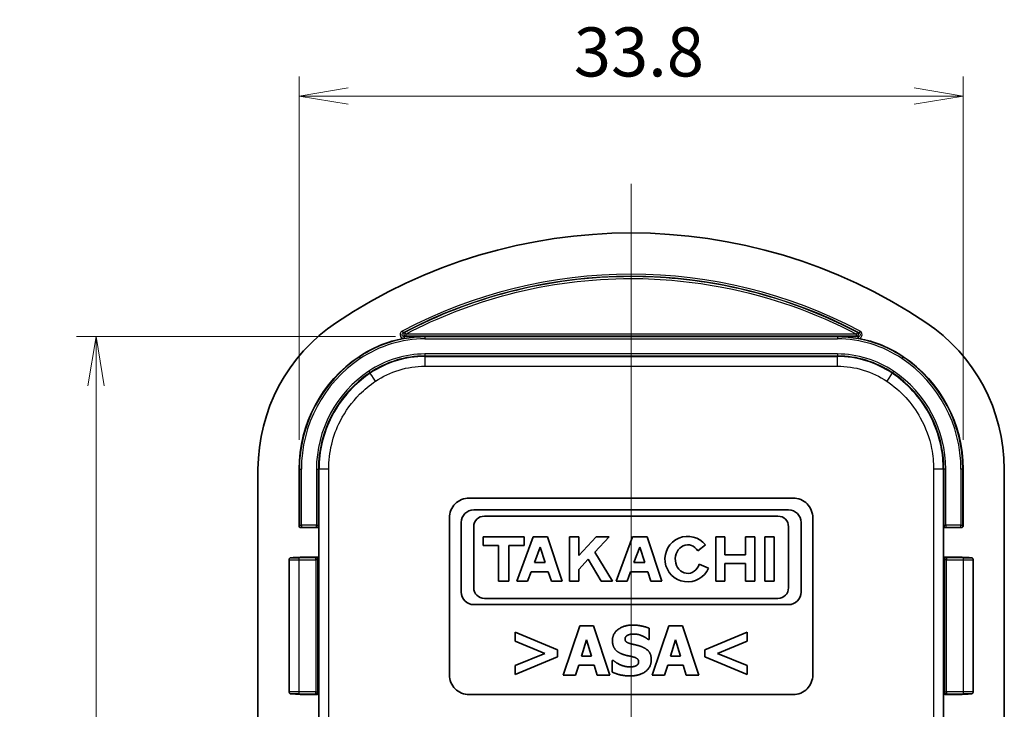
# Model space of a CAD drawing. Units: millimetres. Extents: x -256 to 1413, y 8 to 289.
# Drawn here: x 700 to 750, y 177 to 212 of the extents above; entities that cross this region are included whole.
import ezdxf

# ---------------------------------------------------------------- set-up
doc = ezdxf.new("R2010")
doc.units = ezdxf.units.MM
doc.layers.get('Defpoints').update_dxf_attribs({"lineweight": 25})
for name, color, linetype, lineweight in [('Centerline (ISO)', 131, 'Continuous', 18), ('Dimension (ISO)', 7, 'Continuous', 18), ('Visible (ISO)', 7, 'Continuous', 35), ('Visible Narrow (ISO)', 7, 'Continuous', 25)]:
    doc.layers.add(name, color=color, linetype=linetype, lineweight=lineweight)
doc.styles.add('Note Text (TK)', font='MS PGothic.ttf')
doc.dimstyles.new('Default - Method 1b (TK)', dxfattribs={"dimtxt": 2.5, "dimasz": 2.5, "dimexe": 1, "dimexo": 1.5, "dimgap": 1, "dimtad": 1, "dimtoh": 1, "dimrnd": 1e-08, "dimdsep": 46, "dimtxsty": 'Note Text (TK)', "dimblk": 'OPEN', "dimcen": 0.09, "dimdle": 5, "dimclrd": 100, "dimclre": 100, "dimclrt": 7, "dimadec": 1, "dimazin": 1, "dimtfac": 1, "dimtmove": 0, "dimatfit": 3, "dimldrblk": 'OPEN', "dimfxl": 1, "dimtolj": 1, "dimlwd": -1, "dimlwe": -1, "dimarcsym": 0})

# ---------------------------------------------------------------- blocks, each defined once
blk = doc.blocks.new('_Open')
at = {"color": 0, "linetype": 'ByBlock', "lineweight": -2}
for p, q in [((-1, 0.167), (0, 0)), ((-1, -0.167), (0, 0)), ((0, 0), (-1, 0))]:
    blk.add_line(p, q, dxfattribs=at)
blk = doc.blocks.new('*D63')
at = {"layer": 'Defpoints', "color": 0}
for p in [(747.597, 208.58), (713.779, 189.58), (747.597, 189.58)]:
    blk.add_point(p, dxfattribs=at)
at = {"layer": 'Dimension (ISO)', "color": 100}
for p, q in [((713.779, 191.08), (713.779, 209.58)), ((747.597, 191.08), (747.597, 209.58)), ((716.279, 208.58), (745.097, 208.58))]:
    blk.add_line(p, q, dxfattribs=at)
at = {"layer": 'Dimension (ISO)', "color": 100, "xscale": 2.5, "yscale": 2.5, "zscale": 2.5, "rotation": 180}
blk.add_blockref('_Open', (713.779, 208.58), dxfattribs=at)
at = {"layer": 'Dimension (ISO)', "color": 100, "xscale": 2.5, "yscale": 2.5, "zscale": 2.5}
blk.add_blockref('_Open', (747.597, 208.58), dxfattribs=at)
at = {"layer": 'Dimension (ISO)', "color": 7, "insert": (727.769, 210.83), "char_height": 2.5, "attachment_point": 4, "style": 'Note Text (TK)'}
blk.add_mtext('\\A1;33.8', dxfattribs=at)
blk = doc.blocks.new('*D64')
at = {"layer": 'Defpoints', "color": 0}
for p in [(720.188, 196.338), (703.445, 141.889), (720.188, 141.889)]:
    blk.add_point(p, dxfattribs=at)
at = {"layer": 'Dimension (ISO)', "color": 100}
for p, q in [((718.688, 196.338), (702.445, 196.338)), ((703.445, 193.838), (703.445, 144.389)), ((718.688, 141.889), (702.445, 141.889))]:
    blk.add_line(p, q, dxfattribs=at)
at = {"layer": 'Dimension (ISO)', "color": 100, "xscale": 2.5, "yscale": 2.5, "zscale": 2.5}
for p, rotation in [((703.445, 196.338), 90), ((703.445, 141.889), 270)]:
    blk.add_blockref('_Open', p, dxfattribs=dict(at, rotation=rotation))
at = {"layer": 'Dimension (ISO)', "color": 7, "insert": (701.195, 166.166), "char_height": 2.5, "attachment_point": 4, "rotation": 90, "style": 'Note Text (TK)'}
blk.add_mtext('\\A1;54.4', dxfattribs=at)

msp = doc.modelspace()

# ---------------------------------------------------------------- linework, layer by layer
at = {"layer": 'Centerline (ISO)', "linetype": 'Continuous'}
msp.add_line((730.6881, 204.1134), (730.6881, 134.1134), dxfattribs=at)
at = {"layer": 'Visible (ISO)'}
for p, q in [((711.6881, 148.6468), (711.6881, 189.5801)), ((713.7793, 186.7134), (713.7793, 189.5801)), ((747.5968, 189.5801), (747.5968, 186.7134)), ((749.6881, 189.5801), (749.6881, 148.6468)), ((722.4381, 188.1134), (738.9381, 188.1134)), ((738.7017, 187.5152), (722.6745, 187.5152)), ((721.4381, 179.1134), (721.4381, 187.1134)), ((723.2161, 187.1961), (738.16, 187.1961)), ((739.9381, 187.1134), (739.9381, 179.1134)), ((713.8793, 186.6134), (714.6794, 186.6134)), ((714.7793, 185.0135), (714.7793, 186.7134)), ((722.0363, 186.877), (722.0363, 183.3303)), ((722.6745, 183.5529), (722.6745, 186.6544)), ((738.7017, 186.6544), (738.7017, 183.5529)), ((739.3398, 183.3303), (739.3398, 186.877)), ((746.5968, 186.7134), (746.5968, 185.0135)), ((746.6968, 186.6134), (747.4968, 186.6134)), ((723.1568, 186.1425), (723.1568, 185.6973)), ((725.2344, 186.1425), (723.1568, 186.1425)), ((725.6944, 186.1425), (724.8634, 183.8794)), ((725.2344, 185.6973), (725.2344, 186.1425)), ((726.4364, 186.1425), (725.6944, 186.1425)), ((727.1784, 183.8794), (726.4364, 186.1425)), ((727.542, 186.1425), (727.542, 183.8794)), ((728.0169, 186.1425), (727.542, 186.1425)), ((728.0169, 185.1895), (728.0169, 186.1425)), ((728.8998, 186.1425), (728.0169, 185.1895)), ((728.8405, 185.3657), (729.5602, 186.1425)), ((729.5602, 186.1425), (728.8998, 186.1425)), ((730.7623, 186.1425), (729.9312, 183.8794)), ((731.5043, 186.1425), (730.7623, 186.1425)), ((732.2463, 183.8794), (731.5043, 186.1425)), ((734.9928, 186.1425), (734.9928, 183.8794)), ((735.464, 186.1425), (734.9928, 186.1425)), ((735.464, 185.2335), (735.464, 186.1425)), ((736.5176, 186.1425), (736.5176, 185.2335)), ((736.9888, 186.1425), (736.5176, 186.1425)), ((736.9888, 183.8794), (736.9888, 186.1425)), ((737.4933, 186.1425), (737.4933, 183.8794)), ((737.9682, 186.1425), (737.4933, 186.1425)), ((737.9682, 183.8794), (737.9682, 186.1425)), ((723.1568, 185.6973), (723.9284, 185.6973)), ((723.9284, 185.6973), (723.9284, 183.8794)), ((724.4627, 185.6973), (725.2344, 185.6973)), ((724.4627, 183.8794), (724.4627, 185.6973)), ((725.7635, 184.8365), (726.0553, 185.626)), ((726.0553, 185.626), (726.3159, 184.8365)), ((730.8314, 184.8365), (731.1232, 185.626)), ((731.1232, 185.626), (731.3837, 184.8365)), ((734.0859, 185.4244), (734.4723, 185.7323)), ((713.773, 185.0855), (713.9037, 185.0855)), ((714.6794, 185.1134), (713.8793, 185.1134)), ((728.0169, 184.4852), (728.4973, 184.9988)), ((728.4973, 184.9988), (729.1679, 183.8794)), ((729.7309, 183.8794), (728.8405, 185.3657)), ((736.5176, 185.2335), (735.464, 185.2335)), ((747.4968, 185.1134), (746.6968, 185.1134)), ((747.4724, 185.0855), (747.6032, 185.0855)), ((713.273, 178.2484), (713.273, 184.9785)), ((726.3159, 184.8365), (725.7635, 184.8365)), ((731.3837, 184.8365), (730.8314, 184.8365)), ((734.6292, 184.5509), (734.1574, 184.7552)), ((735.464, 184.7883), (736.5176, 184.7883)), ((735.464, 183.8794), (735.464, 184.7883)), ((736.5176, 184.7883), (736.5176, 183.8794)), ((748.1032, 178.2484), (748.1032, 184.9785)), ((725.4097, 183.8794), (725.5907, 184.3691)), ((725.5907, 184.3691), (726.4702, 184.3691)), ((726.4702, 184.3691), (726.6293, 183.8794)), ((728.0169, 183.8794), (728.0169, 184.4852)), ((730.4776, 183.8794), (730.6586, 184.3691)), ((730.6586, 184.3691), (731.538, 184.3691)), ((731.538, 184.3691), (731.6972, 183.8794)), ((723.9284, 183.8794), (724.4627, 183.8794)), ((724.8634, 183.8794), (725.4097, 183.8794)), ((726.6293, 183.8794), (727.1784, 183.8794)), ((727.542, 183.8794), (728.0169, 183.8794)), ((729.1679, 183.8794), (729.7309, 183.8794)), ((729.9312, 183.8794), (730.4776, 183.8794)), ((731.6972, 183.8794), (732.2463, 183.8794)), ((734.9928, 183.8794), (735.464, 183.8794)), ((736.5176, 183.8794), (736.9888, 183.8794)), ((737.4933, 183.8794), (737.9682, 183.8794)), ((738.16, 183.0112), (723.2161, 183.0112)), ((722.6745, 182.6922), (738.7017, 182.6922)), ((728.0776, 181.6082), (727.2328, 179.1082)), ((728.7624, 181.6082), (728.0776, 181.6082)), ((729.6072, 179.1082), (728.7624, 181.6082)), ((732.6097, 181.6082), (731.7649, 179.1082)), ((733.2945, 181.6082), (732.6097, 181.6082)), ((734.1393, 179.1082), (733.2945, 181.6082)), ((724.7834, 181.2922), (724.7834, 180.8282)), ((726.939, 180.3967), (724.7834, 181.2922)), ((731.6129, 180.9133), (731.6129, 181.4847)), ((736.5887, 181.2922), (734.4331, 180.3967)), ((736.5887, 180.8282), (736.5887, 181.2922)), ((724.7834, 180.8282), (726.2887, 180.2123)), ((728.1546, 180.0725), (728.4119, 180.8991)), ((728.4119, 180.8991), (728.6672, 180.0725)), ((731.5582, 180.9133), (731.6129, 180.9133)), ((732.6867, 180.0725), (732.944, 180.8991)), ((732.944, 180.8991), (733.1993, 180.0725)), ((735.0814, 180.2103), (736.5887, 180.8282)), ((726.2887, 180.2123), (724.7834, 179.5964)), ((724.7834, 179.1325), (726.939, 180.028)), ((726.939, 180.028), (726.939, 180.3967)), ((728.6672, 180.0725), (728.1546, 180.0725)), ((733.1993, 180.0725), (732.6867, 180.0725)), ((734.4331, 180.3967), (734.4331, 180.028)), ((734.4331, 180.028), (736.5887, 179.1325)), ((736.5887, 179.5964), (735.0814, 180.2103)), ((724.7834, 179.5964), (724.7834, 179.1325)), ((727.8608, 179.1082), (728.0188, 179.6187)), ((728.0188, 179.6187), (728.8049, 179.6187)), ((728.8049, 179.6187), (728.9609, 179.1082)), ((729.7207, 179.8517), (729.7207, 179.2561)), ((729.7774, 179.8517), (729.7207, 179.8517)), ((732.3929, 179.1082), (732.5509, 179.6187)), ((732.5509, 179.6187), (733.337, 179.6187)), ((733.337, 179.6187), (733.493, 179.1082)), ((736.5887, 179.1325), (736.5887, 179.5964)), ((727.2328, 179.1082), (727.8608, 179.1082)), ((728.9609, 179.1082), (729.6072, 179.1082)), ((731.7649, 179.1082), (732.3929, 179.1082)), ((733.493, 179.1082), (734.1393, 179.1082)), ((713.9037, 178.1414), (713.773, 178.1414)), ((713.8793, 178.1134), (714.6794, 178.1134)), ((714.7793, 176.5135), (714.7793, 178.2134)), ((738.9381, 178.1134), (722.4381, 178.1134)), ((746.5968, 178.2134), (746.5968, 176.5135)), ((746.6968, 178.1134), (747.4968, 178.1134)), ((747.6032, 178.1414), (747.4724, 178.1414))]:
    msp.add_line(p, q, dxfattribs=at)
for centre, radius, start, end in [((730.6881, 174.6134), 27, 56.25101, 123.74899), ((720.6881, 189.5801), 9, 123.74899, 180), ((740.6881, 189.5801), 9, 0, 56.25101), ((720.1881, 190.3239), 6.0125, 100.33547, 123.91049), ((741.1881, 190.3239), 6.0125, 56.08951, 79.66453), ((720.6881, 189.5801), 6.9087, 123.91049, 180), ((740.6881, 189.5801), 6.9087, 0, 56.08951), ((722.6745, 186.877), 0.6381, 90, 180), ((738.7017, 186.877), 0.6381, 0, 90), ((723.2161, 186.6544), 0.5417, 90, 180), ((738.16, 186.6544), 0.5417, 0, 90), ((733.567, 185.0109), 1.1575, 38.55054, 336.58202), ((723.2161, 183.5529), 0.5417, 180, 270), ((738.16, 183.5529), 0.5417, 270, 0), ((722.6745, 183.3303), 0.6381, 180, 270), ((738.7017, 183.3303), 0.6381, 270, 0)]:
    msp.add_arc(centre, radius, start, end, dxfattribs=at)
for centre, major_axis, ratio, start_param, end_param in [((713.8794, 186.7135), (-0.0707, -0.0707), 0.9996955, 5.4979394, 7.0684312), ((714.6793, 186.7135), (0.0707, -0.0707), 0.9996955, 5.4979394, 7.0684312), ((746.6968, 186.7135), (-0.0707, -0.0707), 0.9996955, 5.4979394, 7.0684312), ((747.4968, 186.7135), (0.0707, -0.0707), 0.9996955, 5.4979394, 7.0684312), ((733.567, 185.0109), (0, 0.7272), 0.8673469, 5.3171635, 10.6362271), ((713.8794, 185.0134), (-0.0707, 0.0707), 0.9996955, 5.4979394, 6.2640552), ((714.6793, 185.0134), (0.0707, 0.0707), 0.9996955, 5.4979394, 7.0684312), ((746.6968, 185.0134), (-0.0707, 0.0707), 0.9996955, 5.4979394, 7.0684312), ((747.4968, 185.0134), (0.0707, 0.0707), 0.9996955, 0.0191301, 0.7852459), ((713.8794, 178.2135), (-0.0707, -0.0707), 0.9996955, 0.0191301, 0.7852459), ((714.6793, 178.2135), (0.0707, -0.0707), 0.9996955, 5.4979394, 7.0684312), ((746.6968, 178.2135), (-0.0707, -0.0707), 0.9996955, 5.4979394, 7.0684312), ((747.4968, 178.2135), (0.0707, -0.0707), 0.9996955, 5.4979394, 6.2640552)]:
    msp.add_ellipse(centre, major_axis=major_axis, ratio=ratio, start_param=start_param, end_param=end_param, dxfattribs=at)
for points, degree in [([(719.1263, 196.2419), (719.1204, 196.2408), (719.1148, 196.2398), (719.1094, 196.2388)], 3), ([(742.2668, 196.2388), (742.2613, 196.2398), (742.2557, 196.2408), (742.2499, 196.2419)], 3), ([(730.7742, 181.6528), (730.3285, 181.6528), (729.7348, 181.2172), (729.7348, 180.8667)], 2), ([(731.6129, 181.4847), (731.4387, 181.5616), (730.997, 181.6528), (730.7742, 181.6528)], 2), ([(730.3771, 180.9437), (730.3771, 181.0085), (730.4622, 181.1139), (730.5209, 181.1402)], 2), ([(730.5209, 181.1402), (730.5939, 181.1727), (730.7235, 181.197), (730.8066, 181.197)], 2), ([(730.8066, 181.197), (731.0173, 181.197), (731.4184, 181.0329), (731.5582, 180.9133)], 2), ([(729.7348, 180.8667), (729.7348, 180.6074), (729.9861, 180.261), (730.2758, 180.1597)], 2), ([(730.7073, 180.6905), (730.5128, 180.735), (730.3771, 180.8465), (730.3771, 180.9437)], 2), ([(731.1996, 180.5608), (731.0659, 180.6074), (730.8329, 180.6621), (730.7073, 180.6905)], 2), ([(731.7122, 179.8902), (731.7122, 180.1495), (731.4589, 180.4656), (731.1996, 180.5608)], 2), ([(730.2758, 180.1597), (730.4034, 180.1151), (730.6931, 180.0563), (730.8208, 180.0219)], 2), ([(730.8208, 180.0219), (730.9221, 179.9956), (731.07, 179.8781), (731.07, 179.7828)], 2), ([(730.6303, 179.5195), (730.4176, 179.5195), (729.9658, 179.6917), (729.7774, 179.8517)], 2), ([(730.6283, 179.0636), (731.1267, 179.0636), (731.7122, 179.5174), (731.7122, 179.8902)], 2), ([(730.914, 179.5681), (730.8613, 179.5438), (730.685, 179.5195), (730.6303, 179.5195)], 2), ([(731.07, 179.7828), (731.07, 179.6998), (730.9788, 179.5964), (730.914, 179.5681)], 2), ([(729.7207, 179.2561), (729.9071, 179.175), (730.3406, 179.0636), (730.6283, 179.0636)], 2)]:
    msp.add_open_spline(points, degree=degree, dxfattribs=at)
for points, knots in [([(720.1881, 196.3381), (720.0167, 196.3377), (719.8285, 196.3295), (719.4642, 196.2955), (719.2881, 196.2709), (719.1263, 196.2419)], [0, 0, 0, 0, 0.05184293, 0.05184293, 0.10063959, 0.10063959, 0.10063959, 0.10063959]), ([(742.2499, 196.2419), (742.0881, 196.2709), (741.9119, 196.2955), (741.5477, 196.3295), (741.3595, 196.3377), (741.1881, 196.3381)], [0.19862294, 0.19862294, 0.19862294, 0.19862294, 0.2474196, 0.2474196, 0.29926253, 0.29926253, 0.29926253, 0.29926253]), ([(721.4381, 187.1134), (721.4381, 187.239), (721.4632, 187.3729), (721.5652, 187.6193), (721.6422, 187.7318), (721.8198, 187.9093), (721.9322, 187.9863), (722.1786, 188.0883), (722.3125, 188.1134), (722.4381, 188.1134)], [-0.15068218, -0.15068218, -0.15068218, -0.15068218, -0.11300922, -0.11300922, -0.07533626, -0.07533626, -0.03766813, -0.03766813, 0, 0, 0, 0]), ([(738.9381, 188.1134), (739.0636, 188.1134), (739.1976, 188.0883), (739.4439, 187.9863), (739.5564, 187.9093), (739.734, 187.7318), (739.8109, 187.6193), (739.913, 187.3729), (739.9381, 187.239), (739.9381, 187.1134)], [-0.15068218, -0.15068218, -0.15068218, -0.15068218, -0.11301405, -0.11301405, -0.07534592, -0.07534592, -0.03767296, -0.03767296, 0, 0, 0, 0]), ([(713.273, 184.9785), (713.273, 184.9892), (713.2748, 184.9999), (713.281, 185.0193), (713.2856, 185.0278), (713.296, 185.0433), (713.302, 185.0493), (713.3147, 185.0605), (713.3207, 185.064), (713.3323, 185.0703), (713.3368, 185.072), (713.3445, 185.0747), (713.3473, 185.0754), (713.3528, 185.0768), (713.3551, 185.0772), (713.3607, 185.0783), (713.3632, 185.0786), (713.3754, 185.08), (713.383, 185.0804), (713.4103, 185.0816), (713.4317, 185.0823), (713.485, 185.0834), (713.5166, 185.0839), (713.5871, 185.0847), (713.626, 185.0851), (713.7012, 185.0854), (713.7371, 185.0855), (713.773, 185.0855)], [4.712389, 4.712389, 4.712389, 4.712389, 4.7179882, 4.7179882, 4.7241591, 4.7241591, 4.7322513, 4.7322513, 4.7444773, 4.7444773, 4.7621457, 4.7621457, 4.7820524, 4.7820524, 4.8086049, 4.8086049, 4.8593319, 4.8593319, 5.0726532, 5.0726532, 5.3868125, 5.3868125, 5.7009717, 5.7009717, 6.015131, 6.015131, 6.2831853, 6.2831853, 6.2831853, 6.2831853]), ([(747.6032, 185.0855), (747.6452, 185.0855), (747.6873, 185.0854), (747.7674, 185.0849), (747.8054, 185.0846), (747.8737, 185.0837), (747.904, 185.0832), (747.9543, 185.082), (747.9741, 185.0813), (747.9964, 185.0801), (748.0022, 185.0798), (748.0127, 185.0786), (748.0158, 185.0784), (748.0252, 185.0763), (748.027, 185.0759), (748.0326, 185.0743), (748.0367, 185.0732), (748.0491, 185.0677), (748.0565, 185.0645), (748.0719, 185.0513), (748.0763, 185.0472), (748.0875, 185.0333), (748.0949, 185.0216), (748.1017, 184.9975), (748.1032, 184.988), (748.1032, 184.9785)], [0, 0, 0, 0, 0.3141593, 0.3141593, 0.6283185, 0.6283185, 0.9424778, 0.9424778, 1.2566371, 1.2566371, 1.4137167, 1.4137167, 1.4922565, 1.4922565, 1.5084233, 1.5084233, 1.5316231, 1.5316231, 1.5503928, 1.5503928, 1.5566594, 1.5566594, 1.565814, 1.565814, 1.5707963, 1.5707963, 1.5707963, 1.5707963]), ([(722.4381, 178.1134), (722.3125, 178.1134), (722.1786, 178.1385), (721.9322, 178.2406), (721.8197, 178.3175), (721.6422, 178.4951), (721.5652, 178.6076), (721.4632, 178.8539), (721.4381, 178.9879), (721.4381, 179.1134)], [-0.1506837, -0.1506837, -0.1506837, -0.1506837, -0.11301308, -0.11301308, -0.07534246, -0.07534246, -0.03767123, -0.03767123, 0, 0, 0, 0]), ([(739.9381, 179.1134), (739.9381, 178.9879), (739.913, 178.8539), (739.8109, 178.6076), (739.734, 178.4951), (739.5564, 178.3175), (739.4439, 178.2406), (739.1976, 178.1385), (739.0636, 178.1134), (738.9381, 178.1134)], [-0.1506837, -0.1506837, -0.1506837, -0.1506837, -0.11301248, -0.11301248, -0.07534125, -0.07534125, -0.03767062, -0.03767062, 0, 0, 0, 0]), ([(713.773, 178.1414), (713.7309, 178.1414), (713.6888, 178.1415), (713.6088, 178.142), (713.5708, 178.1423), (713.5024, 178.1432), (713.4721, 178.1437), (713.4218, 178.1449), (713.402, 178.1456), (713.3798, 178.1468), (713.3739, 178.1471), (713.3635, 178.1483), (713.3603, 178.1485), (713.351, 178.1505), (713.3491, 178.151), (713.3435, 178.1525), (713.3394, 178.1537), (713.3271, 178.1592), (713.3196, 178.1623), (713.3042, 178.1755), (713.2999, 178.1797), (713.2886, 178.1936), (713.2813, 178.2053), (713.2744, 178.2294), (713.273, 178.2388), (713.273, 178.2484)], [0, 0, 0, 0, 0.3141593, 0.3141593, 0.6283185, 0.6283185, 0.9424778, 0.9424778, 1.2566371, 1.2566371, 1.4137167, 1.4137167, 1.4922565, 1.4922565, 1.5084233, 1.5084233, 1.5316231, 1.5316231, 1.5503928, 1.5503928, 1.5566594, 1.5566594, 1.565814, 1.565814, 1.5707963, 1.5707963, 1.5707963, 1.5707963]), ([(748.1032, 178.2484), (748.1032, 178.2377), (748.1013, 178.227), (748.0951, 178.2076), (748.0906, 178.1991), (748.0801, 178.1835), (748.0742, 178.1776), (748.0614, 178.1664), (748.0555, 178.1629), (748.0439, 178.1566), (748.0393, 178.1549), (748.0317, 178.1522), (748.0288, 178.1515), (748.0233, 178.1501), (748.021, 178.1496), (748.0154, 178.1486), (748.0129, 178.1483), (748.0007, 178.1469), (747.9931, 178.1465), (747.9659, 178.1453), (747.9444, 178.1446), (747.8911, 178.1434), (747.8595, 178.1429), (747.789, 178.1421), (747.7502, 178.1418), (747.6749, 178.1415), (747.6391, 178.1414), (747.6032, 178.1414)], [4.712389, 4.712389, 4.712389, 4.712389, 4.7179882, 4.7179882, 4.7241591, 4.7241591, 4.7322513, 4.7322513, 4.7444773, 4.7444773, 4.7621457, 4.7621457, 4.7820524, 4.7820524, 4.8086049, 4.8086049, 4.8593319, 4.8593319, 5.0726532, 5.0726532, 5.3868125, 5.3868125, 5.7009717, 5.7009717, 6.015131, 6.015131, 6.2831853, 6.2831853, 6.2831853, 6.2831853])]:
    msp.add_open_spline(points, degree=3, knots=knots, dxfattribs=at)
at = {"layer": 'Visible Narrow (ISO)'}
for p, q in [((719.0326, 196.6148), (719.0794, 196.5264)), ((742.3435, 196.6148), (742.2967, 196.5264)), ((719.1178, 196.3384), (719.1094, 196.2388)), ((719.1263, 196.3381), (719.1263, 196.2419)), ((720.1881, 196.3381), (719.1263, 196.3381)), ((720.1881, 196.3206), (720.1881, 196.3381)), ((720.1881, 196.3206), (720.1881, 196.2206)), ((741.1881, 196.3206), (720.1881, 196.3206)), ((720.1881, 196.2206), (741.1881, 196.2206)), ((742.2499, 196.3381), (741.1881, 196.3381)), ((741.1881, 196.3206), (741.1881, 196.3381)), ((741.1881, 196.3206), (741.1881, 196.2206)), ((742.2499, 196.2419), (742.2499, 196.3381)), ((742.2668, 196.2388), (742.2584, 196.3384)), ((716.8425, 195.3006), (716.8337, 195.3137)), ((716.8425, 195.3006), (716.8983, 195.2177)), ((720.1881, 195.4521), (720.1881, 195.3521)), ((741.1881, 195.4521), (720.1881, 195.4521)), ((720.1881, 195.3521), (741.1881, 195.3521)), ((720.1881, 195.3521), (720.1881, 195.3199)), ((741.1881, 195.4521), (741.1881, 195.3521)), ((741.1881, 195.3521), (741.1881, 195.3199)), ((744.5336, 195.3006), (744.4779, 195.2177)), ((744.5336, 195.3006), (744.5424, 195.3137)), ((717.327, 194.5798), (717.3828, 194.4968)), ((744.0491, 194.5798), (743.9933, 194.4968)), ((717.3828, 194.4968), (717.4007, 194.4703)), ((743.9933, 194.4968), (743.9755, 194.4703)), ((713.7951, 189.5801), (713.7793, 189.5801)), ((713.7951, 189.5801), (713.8951, 189.5801)), ((713.7951, 189.5801), (713.7951, 186.7292)), ((713.8951, 186.7292), (713.8951, 189.5801)), ((714.6636, 189.5801), (714.7636, 189.5801)), ((714.6636, 189.5801), (714.6636, 186.7292)), ((714.7636, 186.7292), (714.7636, 189.5801)), ((714.7636, 189.5801), (714.7967, 189.5801)), ((746.5794, 189.5801), (746.6125, 189.5801)), ((746.6125, 189.5801), (746.6125, 186.7292)), ((746.7125, 189.5801), (746.6125, 189.5801)), ((746.7125, 186.7292), (746.7125, 189.5801)), ((747.5811, 189.5801), (747.4811, 189.5801)), ((747.4811, 189.5801), (747.4811, 186.7292)), ((747.5811, 186.7292), (747.5811, 189.5801)), ((747.5968, 189.5801), (747.5811, 189.5801)), ((713.7951, 186.7292), (713.7793, 186.7134)), ((713.7951, 186.7292), (713.8951, 186.7292)), ((713.8793, 186.6134), (713.8951, 186.6292)), ((713.8951, 186.7292), (713.8951, 186.6292)), ((714.6636, 186.7292), (713.8951, 186.7292)), ((713.8951, 186.6292), (714.6636, 186.6292)), ((714.6636, 186.7292), (714.7636, 186.7292)), ((714.6636, 186.6292), (714.6636, 186.7292)), ((714.6636, 186.6292), (714.6794, 186.6134)), ((714.7793, 186.7134), (714.7636, 186.7292)), ((746.6125, 186.7292), (746.5968, 186.7134)), ((746.6125, 186.7292), (746.7125, 186.7292)), ((746.6968, 186.6134), (746.7125, 186.6292)), ((746.7125, 186.7292), (746.7125, 186.6292)), ((747.4811, 186.7292), (746.7125, 186.7292)), ((746.7125, 186.6292), (747.4811, 186.6292)), ((747.4811, 186.7292), (747.5811, 186.7292)), ((747.4811, 186.6292), (747.4811, 186.7292)), ((747.4811, 186.6292), (747.4968, 186.6134)), ((747.5968, 186.7134), (747.5811, 186.7292)), ((713.773, 185.0855), (713.773, 185.0855)), ((713.773, 185.0855), (713.9073, 185.0855)), ((713.773, 185.0715), (713.773, 184.9715)), ((714.6374, 185.0715), (713.773, 185.0715)), ((713.9073, 185.0855), (713.8793, 185.1134)), ((714.6794, 185.1134), (714.6374, 185.0715)), ((714.6374, 184.9715), (714.6374, 185.0715)), ((714.7374, 184.9715), (714.7793, 185.0135)), ((746.5968, 185.0135), (746.6387, 184.9715)), ((746.7387, 185.0715), (746.6968, 185.1134)), ((746.7387, 185.0715), (746.7387, 184.9715)), ((747.6032, 185.0715), (746.7387, 185.0715)), ((747.4968, 185.1134), (747.4688, 185.0855)), ((747.4688, 185.0855), (747.6032, 185.0855)), ((747.6032, 185.0855), (747.6032, 185.0855)), ((747.6032, 184.9715), (747.6032, 185.0715)), ((713.773, 184.9715), (714.6374, 184.9715)), ((713.773, 184.9715), (713.773, 178.2553)), ((714.7374, 184.9715), (714.6374, 184.9715)), ((714.6374, 184.9715), (714.6374, 178.2553)), ((714.7374, 178.2553), (714.7374, 184.9715)), ((746.6387, 184.9715), (746.6387, 178.2553)), ((746.7387, 184.9715), (746.6387, 184.9715)), ((746.7387, 178.2553), (746.7387, 184.9715)), ((746.7387, 184.9715), (747.6032, 184.9715)), ((747.6032, 178.2553), (747.6032, 184.9715)), ((713.773, 178.2553), (713.773, 178.1554)), ((714.6374, 178.2553), (713.773, 178.2553)), ((713.773, 178.1554), (714.6374, 178.1554)), ((713.773, 178.1414), (713.773, 178.1414)), ((713.9073, 178.1414), (713.773, 178.1414)), ((713.8793, 178.1134), (713.9073, 178.1414)), ((714.6374, 178.1554), (714.6374, 178.2553)), ((714.6374, 178.2553), (714.7374, 178.2553)), ((714.6374, 178.1554), (714.6794, 178.1134)), ((714.7793, 178.2134), (714.7374, 178.2553)), ((746.6387, 178.2553), (746.5968, 178.2134)), ((746.6387, 178.2553), (746.7387, 178.2553)), ((746.6968, 178.1134), (746.7387, 178.1554)), ((746.7387, 178.2553), (746.7387, 178.1554)), ((747.6032, 178.2553), (746.7387, 178.2553)), ((746.7387, 178.1554), (747.6032, 178.1554)), ((747.6032, 178.1414), (747.4688, 178.1414)), ((747.4688, 178.1414), (747.4968, 178.1134)), ((747.6032, 178.1554), (747.6032, 178.2553)), ((747.6032, 178.1414), (747.6032, 178.1414))]:
    msp.add_line(p, q, dxfattribs=at)
for centre, radius, start, end in [((730.6881, 174.6134), 24.8979, 62.08714, 117.91286), ((730.6881, 174.6134), 24.7979, 62.08714, 117.91286), ((720.1881, 190.3239), 5.9968, 90, 123.91049), ((720.1881, 190.3239), 5.8968, 90, 123.91049), ((741.1881, 190.3239), 5.9968, 56.08951, 90), ((741.1881, 190.3239), 5.8968, 56.08951, 90), ((720.6881, 189.5801), 6.893, 123.91049, 180), ((720.6881, 189.5801), 6.793, 123.91049, 180), ((720.1881, 190.3239), 5.1282, 90, 123.91049), ((720.1881, 190.3239), 5.0282, 90, 123.91049), ((741.1881, 190.3239), 5.1282, 56.08951, 90), ((741.1881, 190.3239), 5.0282, 56.08951, 90), ((740.6881, 189.5801), 6.793, 0, 56.08951), ((740.6881, 189.5801), 6.893, 0, 56.08951), ((720.6881, 189.5801), 6.0245, 123.91049, 180), ((740.6881, 189.5801), 6.0245, 0, 56.08951), ((720.6881, 189.5801), 5.9245, 123.91049, 180), ((740.6881, 189.5801), 5.9245, 0, 56.08951)]:
    msp.add_arc(centre, radius, start, end, dxfattribs=at)
for centre, major_axis, ratio, start_param, end_param in [((719.2097, 196.4587), (-0.024, 0.0971), 0.9973556, 0.2425112, 2.8990815), ((719.2097, 196.4587), (-0.0465, 0.0885), 0.0024393, 4.7405398, 6.265732), ((742.1664, 196.4587), (-0.024, -0.0971), 0.9973556, 0.2425112, 2.8990815), ((742.1664, 196.4587), (0.0465, 0.0885), 0.0024393, 0.0174533, 1.5426455), ((730.6881, 178.1416), (-1049.7612, 0), 0.0174524, 4.7014535, 4.7233245), ((719.2097, 196.4587), (0, -0.1), 0.0109336, 4.6863334, 6.265731), ((730.6881, 178.0407), (1049.6612, 0), 0.0174524, 1.5598608, 1.5817318), ((742.1664, 196.4587), (0, -0.1), 0.0109336, 0.0174543, 1.5968519), ((720.1881, 194.82), (0.0001, 0.5), 0.010014, 0.0174542, 1.5462968), ((730.6881, 213.6157), (-1048.3767, 0), 0.0174524, 1.5607807, 1.580812), ((741.1881, 194.82), (-0.0001, 0.5), 0.010014, 4.7368885, 6.2657311), ((730.6881, 213.1368), (1048.8763, 0), 0.0174524, 4.7023733, 4.7224046), ((717.6796, 194.0554), (-0.279, 0.4149), 0.0029751, 4.7390354, 6.2657319), ((743.6965, 194.0554), (0.279, 0.4149), 0.0029751, 0.0174534, 1.5441499), ((715.2967, 189.5801), (-0.5, -0.0002), 0.0195121, 4.7270511, 6.2657287), ((696.4968, 169.1134), (0, -1048.7588), 0.0174524, 1.55128, 1.5903127), ((696.9807, 169.1134), (0, 1049.2586), 0.0174524, 4.6928726, 4.7319053), ((764.3954, 169.1134), (0, -1049.2586), 0.0174524, 4.6928726, 4.7319053), ((746.0795, 189.5801), (0.5, -0.0002), 0.0195121, 0.0174566, 1.5561342), ((764.8793, 169.1134), (0, 1048.7588), 0.0174524, 1.55128, 1.5688893), ((713.8951, 186.7292), (0.0707, -0.0707), 0.9996955, 3.9271431, 5.4976349), ((714.6636, 186.7292), (0.0707, 0.0707), 0.9996955, 3.9271431, 5.4976349), ((746.7125, 186.7292), (0.0707, -0.0707), 0.9996955, 3.9271431, 5.4976349), ((747.4811, 186.7292), (0.0707, 0.0707), 0.9996955, 3.9271431, 5.4976349), ((713.773, 185.0785), (0.4, 0), 0.0174551, 1.5707963, 4.712389), ((713.9073, 184.9855), (-0.0961, 0.0405), 0.9520414, 5.0942855, 5.1600558), ((713.9073, 184.9855), (-0.2035, 0.0023), 0.4912275, 4.7179412, 4.7353945), ((714.6374, 184.9715), (-0.0707, 0.0707), 0.9996955, 3.9271431, 5.4976349), ((746.7387, 184.9715), (-0.0707, -0.0707), 0.9996955, 3.9271431, 5.4976349), ((747.4688, 184.9855), (0.0961, 0.0405), 0.9520414, 1.1231295, 1.1888998), ((747.4688, 184.9855), (0.2035, 0.0023), 0.4912275, 1.5477908, 1.5652441), ((747.6032, 185.0785), (0.4, 0), 0.0174551, 4.712389, 7.8539816), ((713.773, 184.9785), (-0.5, 0), 0.0139641, 0, 1.5707963), ((747.6032, 184.9785), (-0.5, 0), 0.0139641, 1.5707963, 3.1415927), ((713.773, 178.2484), (0.5, 0), 0.0139641, 1.5707963, 3.1415927), ((713.773, 178.1484), (-0.4, 0), 0.0174551, 4.712389, 7.8539816), ((713.9073, 178.2414), (-0.0961, -0.0405), 0.9520414, 1.1231295, 1.1888998), ((713.9073, 178.2414), (-0.2035, -0.0023), 0.4912275, 1.5477908, 1.5652441), ((714.6374, 178.2553), (0.0707, 0.0707), 0.9996955, 3.9271431, 5.4976349), ((746.7387, 178.2553), (0.0707, -0.0707), 0.9996955, 3.9271431, 5.4976349), ((747.4688, 178.2414), (0.2035, -0.0023), 0.4912275, 4.7179412, 4.7353945), ((747.4688, 178.2414), (0.0961, -0.0405), 0.9520414, 5.0942855, 5.1600558), ((747.6032, 178.2484), (0.5, 0), 0.0139641, 0, 1.5707963), ((747.6032, 178.1484), (-0.4, 0), 0.0174551, 1.5707963, 4.712389)]:
    msp.add_ellipse(centre, major_axis=major_axis, ratio=ratio, start_param=start_param, end_param=end_param, dxfattribs=at)
for points, knots in [([(742.2129, 196.5472), (740.0812, 197.6674), (737.7852, 198.4746), (733.8629, 199.2379), (732.2755, 199.391), (730.6881, 199.391), (728.5866, 199.391), (726.485, 199.1221), (722.6179, 198.1162), (720.8399, 197.4283), (719.1632, 196.5472)], [0.0619908, 0.0619908, 0.0619908, 0.0619908, 0.7815203, 0.7815203, 1.2558152, 1.2558152, 1.2558152, 1.8837228, 1.8837228, 2.4496396, 2.4496396, 2.4496396, 2.4496396]), ([(719.2087, 196.4613), (720.8787, 197.3389), (722.6497, 198.0241), (726.5016, 199.0261), (728.5948, 199.2939), (730.6881, 199.2939), (732.2692, 199.2939), (733.8504, 199.1414), (737.7572, 198.3811), (740.0442, 197.5771), (742.1675, 196.4613)], [-2.4496396, -2.4496396, -2.4496396, -2.4496396, -1.8837228, -1.8837228, -1.2558152, -1.2558152, -1.2558152, -0.7815203, -0.7815203, -0.0619908, -0.0619908, -0.0619908, -0.0619908]), ([(719.0326, 196.6148), (719.0073, 196.6013), (718.9849, 196.5824), (718.9343, 196.5166), (718.9199, 196.4596), (718.9353, 196.3647), (718.9553, 196.3257), (719.0078, 196.2736), (719.0361, 196.2566), (719.0807, 196.2428), (719.0949, 196.24), (719.1094, 196.2388)], [0, 0, 0, 0, 0.008603056, 0.008603056, 0.024904583, 0.024904583, 0.037444219, 0.037444219, 0.047090093, 0.047090093, 0.051426947, 0.051426947, 0.051426947, 0.051426947]), ([(719.1178, 196.3384), (719.1105, 196.339), (719.1034, 196.3404), (719.081, 196.3473), (719.0668, 196.3558), (719.0404, 196.3818), (719.0304, 196.4013), (719.0227, 196.4487), (719.03, 196.4772), (719.0554, 196.5102), (719.0667, 196.5197), (719.0794, 196.5264)], [-0.051426947, -0.051426947, -0.051426947, -0.051426947, -0.047090093, -0.047090093, -0.037444219, -0.037444219, -0.024904583, -0.024904583, -0.008603056, -0.008603056, 0, 0, 0, 0]), ([(719.1632, 196.5472), (719.1538, 196.5449), (719.1444, 196.5426), (719.1194, 196.5364), (719.1038, 196.5325), (719.0883, 196.5286), (719.0853, 196.5279), (719.0824, 196.5271), (719.0794, 196.5264)], [-0.23889562, -0.23889562, -0.23889562, -0.23889562, -0.19899385, -0.19899385, -0.13266257, -0.13266257, -0.13266257, -0.12013675, -0.12013675, -0.12013675, -0.12013675]), ([(742.2967, 196.5264), (742.2937, 196.5271), (742.2908, 196.5279), (742.2879, 196.5286), (742.2723, 196.5325), (742.2567, 196.5364), (742.2317, 196.5426), (742.2223, 196.5449), (742.2129, 196.5472)], [-0.14518838, -0.14518838, -0.14518838, -0.14518838, -0.13266257, -0.13266257, -0.13266257, -0.06633128, -0.06633128, -0.02642951, -0.02642951, -0.02642951, -0.02642951]), ([(742.2967, 196.5264), (742.3056, 196.5217), (742.3138, 196.5156), (742.3324, 196.4971), (742.341, 196.4829), (742.3521, 196.4476), (742.3518, 196.4257), (742.3364, 196.3801), (742.3166, 196.3584), (742.2813, 196.3423), (742.2699, 196.3394), (742.2584, 196.3384)], [-0.053118764, -0.053118764, -0.053118764, -0.053118764, -0.047090094, -0.047090094, -0.037444222, -0.037444222, -0.024904589, -0.024904589, -0.008603065, -0.008603065, -0.001691824, -0.001691824, -0.001691824, -0.001691824]), ([(742.2668, 196.2388), (742.2897, 196.2407), (742.3123, 196.2467), (742.3827, 196.2788), (742.4222, 196.3224), (742.453, 196.4135), (742.4535, 196.4573), (742.4315, 196.5279), (742.4145, 196.5562), (742.3776, 196.5933), (742.3612, 196.6054), (742.3435, 196.6148)], [0.001691824, 0.001691824, 0.001691824, 0.001691824, 0.008603065, 0.008603065, 0.024904589, 0.024904589, 0.037444222, 0.037444222, 0.047090094, 0.047090094, 0.053118764, 0.053118764, 0.053118764, 0.053118764]), ([(719.1263, 196.3381), (719.1248, 196.3381), (719.1234, 196.3381), (719.1206, 196.3382), (719.1192, 196.3383), (719.1178, 196.3384)], [0, 0, 0, 0, 0.0008459215, 0.0008459215, 0.0016918429, 0.0016918429, 0.0016918429, 0.0016918429]), ([(719.1263, 196.3381), (719.1292, 196.3388), (719.1321, 196.3395), (719.135, 196.3403), (719.1505, 196.3441), (719.1661, 196.348), (719.191, 196.3541), (719.2004, 196.3564), (719.2097, 196.3587)], [0.12013675, 0.12013675, 0.12013675, 0.12013675, 0.13266257, 0.13266257, 0.13266257, 0.19899385, 0.19899385, 0.23889562, 0.23889562, 0.23889562, 0.23889562]), ([(742.1664, 196.3587), (742.1758, 196.3564), (742.1851, 196.3541), (742.2101, 196.348), (742.2256, 196.3441), (742.2411, 196.3403), (742.244, 196.3395), (742.247, 196.3388), (742.2499, 196.3381)], [0.02642951, 0.02642951, 0.02642951, 0.02642951, 0.06633128, 0.06633128, 0.13266257, 0.13266257, 0.13266257, 0.14518838, 0.14518838, 0.14518838, 0.14518838]), ([(742.2584, 196.3384), (742.257, 196.3383), (742.2555, 196.3382), (742.2527, 196.3381), (742.2513, 196.3381), (742.2499, 196.3381)], [0, 0, 0, 0, 0.0008459217, 0.0008459217, 0.0016918435, 0.0016918435, 0.0016918435, 0.0016918435]), ([(720.1881, 195.3199), (719.6953, 195.32), (719.2025, 195.2466), (718.2597, 194.9593), (717.8097, 194.7453), (717.4007, 194.4703)], [0, 0, 0, 0, 0.13304666, 0.13304666, 0.26611197, 0.26611197, 0.26611197, 0.26611197]), ([(743.9755, 194.4703), (743.5665, 194.7453), (743.1165, 194.9592), (742.1736, 195.2466), (741.6809, 195.32), (741.1881, 195.3199)], [0, 0, 0, 0, 0.1330592, 0.1330592, 0.26611197, 0.26611197, 0.26611197, 0.26611197]), ([(717.6734, 194.0673), (718.0417, 194.3149), (718.4468, 194.5075), (719.2957, 194.7663), (719.7394, 194.8323), (720.1831, 194.8323)], [-0.26611197, -0.26611197, -0.26611197, -0.26611197, -0.13304666, -0.13304666, 0, 0, 0, 0]), ([(741.1931, 194.8323), (741.6368, 194.8323), (742.0805, 194.7663), (742.9294, 194.5075), (743.3345, 194.3149), (743.7027, 194.0673)], [-0.26611197, -0.26611197, -0.26611197, -0.26611197, -0.1330592, -0.1330592, 0, 0, 0, 0]), ([(717.4007, 194.4703), (717.0835, 194.2571), (716.7872, 194.0129), (716.0854, 193.3095), (715.7216, 192.809), (715.02, 191.4375), (714.7964, 190.5091), (714.7967, 189.5801)], [0, 0, 0, 0, 0.1049153, 0.1049153, 0.27277977, 0.27277977, 0.52788939, 0.52788939, 0.52788939, 0.52788939]), ([(715.2893, 189.5898), (715.289, 190.4404), (715.4937, 191.2905), (716.136, 192.5462), (716.4692, 193.0045), (717.1117, 193.6485), (717.383, 193.8721), (717.6734, 194.0673)], [-0.52788939, -0.52788939, -0.52788939, -0.52788939, -0.27277977, -0.27277977, -0.1049153, -0.1049153, 0, 0, 0, 0]), ([(743.7027, 194.0673), (744.408, 193.5932), (744.9985, 192.9497), (745.6822, 191.7164), (745.8769, 191.1837), (746.0528, 190.2902), (746.0869, 189.94), (746.0868, 189.5898)], [-0.52788937, -0.52788937, -0.52788937, -0.52788937, -0.27307673, -0.27307673, -0.10502951, -0.10502951, 0, 0, 0, 0]), ([(746.5794, 189.5801), (746.5795, 189.9626), (746.5423, 190.3451), (746.35, 191.3209), (746.1374, 191.9027), (745.3907, 193.2497), (744.7457, 193.9525), (743.9755, 194.4703)], [0, 0, 0, 0, 0.10502951, 0.10502951, 0.27307673, 0.27307673, 0.52788937, 0.52788937, 0.52788937, 0.52788937])]:
    msp.add_open_spline(points, degree=3, knots=knots, dxfattribs=at)

# ---------------------------------------------------------------- dimensions: what is measured, and where the dimension line sits
at = {"layer": 'Dimension (ISO)', "color": 100}
for base, p1, p2, angle, picture, middle in [((747.5968, 208.5801), (713.7793, 189.5801), (747.5968, 189.5801), 180, '*D63', (730.6881, 208.5801)), ((703.4447, 141.8888), (720.1881, 196.3381), (720.1881, 141.8888), 90, '*D64', (703.4447, 169.1134))]:
    dim = msp.add_linear_dim(base=base, p1=p1, p2=p2, angle=angle, dimstyle='Default - Method 1b (TK)', override={"dimgap": 1, "dimtoh": 0, "dimdec": 1, "dimtol": 0, "dimlim": 0, "dimtp": 0, "dimtm": 0, "dimtdec": 2, "dimtofl": 0, "dimatfit": 1}, dxfattribs=at)
    dim.commit()
    dim.dimension.update_dxf_attribs({"geometry": picture, "text_midpoint": middle, "dimtype": 160})

doc.saveas('drawing.dxf')
